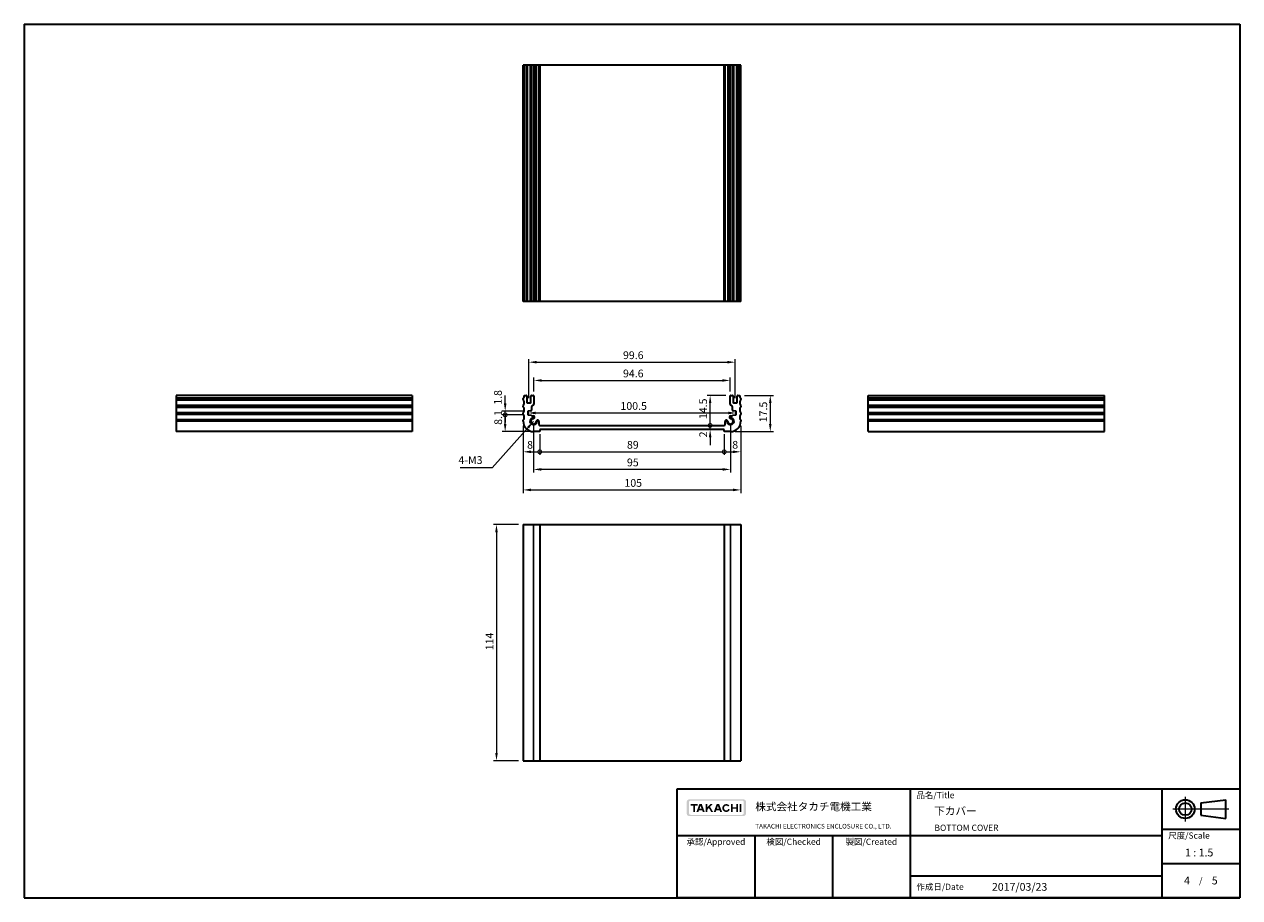
# Model space of a CAD drawing. Units: millimetres. Extents: x 22 to 3190, y 12 to 714.
# Drawn here: x 2202 to 2789, y 12 to 434 of the extents above; entities that cross this region are included whole.
import ezdxf
from ezdxf.enums import TextEntityAlignment as Align

# ---------------------------------------------------------------- set-up
doc = ezdxf.new("R2010")
doc.units = ezdxf.units.MM
doc.header["$LTSCALE"] = 1.5
doc.layers.get('Defpoints').update_dxf_attribs({"lineweight": 25})
for name, color, linetype, lineweight in [('Border (ISO)', 7, 'Continuous', 35), ('Dimension (ISO)', 7, 'Continuous', 18), ('Hatch (ISO)', 1, 'Continuous', 18), ('Symbol (ISO)', 7, 'Continuous', 18), ('Title (ISO)', 7, 'Continuous', 35), ('Visible (ISO)', 7, 'Continuous', 35), ('Visible Narrow (ISO)', 7, 'Continuous', 25)]:
    doc.layers.add(name, color=color, linetype=linetype, lineweight=lineweight)
doc.styles.add('Note Text (TK)', font='MS PGothic.ttf')
doc.styles.add('文字スタイル67', font='arial.ttf')
doc.dimstyles.new('Default - Method 1b (TK)', dxfattribs={"dimscale": 1.5, "dimtxt": 2.5, "dimasz": 2.5, "dimexe": 1, "dimexo": 1.499999999999999, "dimgap": 1, "dimtad": 1, "dimtoh": 1, "dimrnd": 1e-08, "dimdsep": 46, "dimtxsty": 'Note Text (TK)', "dimcen": 0.09, "dimdle": 5, "dimclrd": 100, "dimclre": 100, "dimclrt": 7, "dimadec": 1, "dimazin": 1, "dimtfac": 1, "dimtmove": 0, "dimatfit": 3, "dimfxl": 1, "dimtolj": 1, "dimlwd": -1, "dimlwe": -1, "dimarcsym": 0})
doc.dimstyles.new('Default - Method 1b (TK)$7', dxfattribs={"dimscale": 1.5, "dimtxt": 2.5, "dimasz": 2.5, "dimexe": 1, "dimexo": 1.499999999999999, "dimgap": 1, "dimtad": 1, "dimtoh": 1, "dimrnd": 1e-08, "dimdsep": 46, "dimtxsty": 'Note Text (TK)', "dimcen": 0.09, "dimdle": 5, "dimclrd": 100, "dimclre": 100, "dimclrt": 7, "dimadec": 1, "dimazin": 1, "dimtfac": 1, "dimtmove": 0, "dimatfit": 3, "dimfxl": 1, "dimtolj": 1, "dimlwd": -1, "dimlwe": -1, "dimarcsym": 0})

# ---------------------------------------------------------------- blocks, each defined once
blk = doc.blocks.new('図面枠 tk図枠')
at = {"layer": 'Border (ISO)'}
for p, q in [((14.49999999999999, 289), (405.4999999999999, 289)), ((14.49999999999999, 289), (14.50000000000001, 8.000000000000007)), ((405.4999999999999, 289), (405.4999999999999, 8.000000000000007)), ((14.50000000000001, 8.000000000000007), (405.4999999999999, 8.000000000000007))]:
    blk.add_line(p, q, dxfattribs=at)
blk = doc.blocks.new('表題欄 tk表題欄')
at = {"layer": 'Hatch (ISO)'}
h = blk.add_hatch(color=256, dxfattribs=at)
edge = h.paths.add_edge_path(flags=0)
edge.add_arc((95.57537688673352, 236.2990653650367), 0.5958259999999996, 269.9999999999897, 360)
edge.add_line((96.17120288673351, 236.2990653650368), (96.17120288673348, 239.7107813650365))
edge.add_arc((95.5753768867335, 239.7107813650366), 0.5958259999999996, 0, 90.0000000000068)
edge.add_line((95.57537688673342, 240.3066073650366), (79.13710888673356, 240.3066073650366))
edge.add_arc((79.13710888673353, 239.7107813650366), 0.5958259999999996, 89.99999999999744, 180)
edge.add_line((78.54128288673353, 239.7107813650365), (78.54128288673331, 236.2990653650368))
edge.add_arc((79.13710888673332, 236.2990653650365), 0.5958259999999996, 180, 270.0000000000231)
edge.add_line((79.13710888673356, 235.7032393650365), (95.57537688673342, 235.7032393650367))
edge = h.paths.add_edge_path()
edge.add_line((77.83935088673357, 239.9556413650366), (77.83935088673357, 236.0542053650368))
edge.add_arc((78.54128288673346, 236.0542053650367), 0.7019319999998935, 180, 270.0000000000087)
edge.add_line((78.54128288673357, 235.3522733650368), (96.17120288673352, 235.3522733650368))
edge.add_arc((96.17120288673351, 236.0542053650367), 0.7019319999998921, 270, 360)
edge.add_line((96.8731348867334, 236.0542053650368), (96.87313488673352, 239.9556413650366))
edge.add_arc((96.1712028867336, 239.9556413650367), 0.7019319999998921, 0, 90.00000000000873)
edge.add_line((96.17120288673348, 240.6575733650367), (78.54128288673357, 240.6575733650366))
edge.add_arc((78.54128288673357, 239.9556413650366), 0.7019319999999984, 90, 180)
for points in [[(79.07181288673355, 239.1476033650369), (79.07181288673355, 238.6578833650367), (79.92066088673353, 238.6578833650367), (79.92066088673353, 236.6581933650368), (80.50832488673353, 236.6581933650368), (80.50832488673353, 238.6578833650367), (81.35717288673355, 238.6578833650367), (81.35717288673355, 239.1476033650369)], [(85.68407849525303, 236.6581933650368), (84.9434673993943, 237.8918698287545), (84.41792288673358, 237.3246628822781), (84.41792288673358, 236.6581933650368), (83.89555488673355, 236.6581933650368), (83.89555488673355, 239.1476033650369), (84.41792288673358, 239.1476033650369), (84.41792288673358, 238.0993979968839), (85.38913556809511, 239.1476033650369), (86.10696490847272, 239.1476033650369), (85.31925422435492, 238.2974470774499), (86.30334488673353, 236.6581933650368)], [(92.09142939614459, 239.1476033650369), (92.09142939614459, 236.6581933650368), (92.60971639614465, 236.6581933650368), (92.60971639614465, 237.6580383650368), (93.76872039614462, 237.6580383650368), (93.76872039614462, 236.6581933650368), (94.28700739614459, 236.6581933650368), (94.28700739614459, 239.1476033650369), (93.76872039614462, 239.1476033650369), (93.76872039614462, 238.1477583650367), (92.60971639614465, 238.1477583650367), (92.60971639614465, 239.1476033650369)], [(94.84202339614467, 239.1476033650369), (94.84202339614467, 236.6581933650368), (95.36439139614473, 236.6581933650368), (95.36439139614473, 239.1476033650369)]]:
    blk.add_hatch(color=256, dxfattribs=at).paths.add_polyline_path(points)
h = blk.add_hatch(color=256, dxfattribs=at)
h.paths.add_polyline_path([(82.59020695886475, 237.7110913650368), (81.95242681460243, 237.7110913650368), (82.27131688673356, 238.5794973650367)], flags=0)
h.paths.add_polyline_path([(82.77903014574996, 237.1968853650368), (81.76360362771717, 237.1968853650368), (81.56578886050404, 236.6581933650368), (80.94907288673355, 236.6581933650368), (81.86321688673357, 239.1476033650369), (82.67941688673353, 239.1476033650369), (83.59356088673351, 236.6581933650368), (82.97684491296302, 236.6581933650368)])
h = blk.add_hatch(color=256, dxfattribs=at)
h.paths.add_polyline_path([(87.52707281460246, 237.7110913650368), (88.16485295886469, 237.7110913650368), (87.84596288673359, 238.5794973650367)], flags=0)
h.paths.add_polyline_path([(87.14043486050403, 236.6581933650368), (87.3382496277172, 237.1968853650368), (88.35367614574989, 237.1968853650368), (88.551490912963, 236.6581933650368), (89.16820688673343, 236.6581933650368), (88.25406288673352, 239.1476033650369), (87.43786288673356, 239.1476033650369), (86.52371888673358, 236.6581933650368)])
h = blk.add_hatch(color=256, dxfattribs=at)
edge = h.paths.add_edge_path()
edge.add_arc((90.52309888673334, 237.9028983650369), 1.273272000000011, 38.55054079078439, 336.5820184016556)
edge.add_line((91.69149139614446, 237.3968543650369), (91.17255542714857, 237.6216113977801))
edge.add_ellipse((90.52309888673352, 237.9028983650369), major_axis=(0, -0.7998759999999119), ratio=0.8673469387756529, start_angle=128.5505407907963, end_angle=426.582018401653, ccw=False)
edge.add_line((91.09381514418376, 238.3576891122095), (91.51887237036831, 238.6964075050431))
at = {"layer": 'Title (ISO)'}
for p, q in [((74.70882392282105, 244.052739026017), (255.7088239228211, 244.052739026017)), ((74.70882392282105, 209.052739026017), (74.70882392282105, 244.052739026017)), ((149.7088239228211, 244.052739026017), (149.7088239228211, 209.052739026017)), ((230.7088239228211, 244.052739026017), (230.7088239228211, 209.052739026017)), ((255.7088239228211, 244.052739026017), (255.7088239228211, 209.052739026017)), ((243.2088239228211, 239.552739026017), (251.2088239228211, 240.5527390260171)), ((243.2088239228211, 239.552739026017), (243.2088239228211, 235.552739026017)), ((251.2088239228211, 234.552739026017), (251.2088239228211, 240.5527390260171)), ((243.2088239228211, 235.552739026017), (251.2088239228211, 234.552739026017)), ((230.7088239228211, 231.052739026017), (255.7088239228211, 231.052739026017)), ((74.70882392282105, 229.052739026017), (230.7088239228211, 229.052739026017)), ((99.70882392282108, 229.052739026017), (99.70882392282108, 209.052739026017)), ((124.708823922821, 229.052739026017), (124.708823922821, 209.052739026017)), ((230.7088239228211, 220.052739026017), (255.7088239228211, 220.052739026017)), ((149.7088239228211, 216.052739026017), (230.7088239228211, 216.052739026017)), ((255.7088239228211, 209.052739026017), (74.70882392282105, 209.052739026017))]:
    blk.add_line(p, q, dxfattribs=at)
at = {"layer": 'Title (ISO)', "color": 4, "linetype": 'Continuous', "lineweight": 18}
for p, q in [((238.2088239228211, 241.552739026017), (238.2088239228211, 233.552739026017)), ((252.2088239228211, 237.552739026017), (234.2088239228211, 237.552739026017))]:
    blk.add_line(p, q, dxfattribs=at)
at = {"layer": 'Title (ISO)'}
for radius in [3, 2]:
    blk.add_circle((238.2088239228211, 237.552739026017), radius, dxfattribs=at)
at = {"layer": 'Title (ISO)', "color": 1, "char_height": 2.000000029802322, "line_spacing_factor": 1.5, "style": 'Note Text (TK)'}
for s, insert, attachment_point in [('\\fＭＳ Ｐゴシック|b0|i0;\\H2.0000;品名/Title', (151.708823922821, 242.052739026017), 4), ('\\fＭＳ Ｐゴシック|b0|i0;\\H2.0000;承認/Approved', (87.20882392282108, 227.052739026017), 5), ('\\fＭＳ Ｐゴシック|b0|i0;\\H2.0000;検図/Checked', (112.208823922821, 227.052739026017), 5), ('\\fＭＳ Ｐゴシック|b0|i0;\\H2.0000;製図/Created', (137.2088239228211, 227.052739026017), 5), ('\\fＭＳ Ｐゴシック|b0|i0;\\H2.0000;尺度/Scale', (232.7088239228211, 229.052739026017), 4), ('\\fＭＳ Ｐゴシック|b0|i0;\\H2.0000;作成日/Date', (151.708823922821, 212.552739026017), 4)]:
    blk.add_mtext(s, dxfattribs=dict(at, insert=insert, attachment_point=attachment_point))
at = {"layer": 'Title (ISO)', "color": 7, "line_spacing_factor": 1.5, "style": 'Note Text (TK)'}
for s, insert, char_height, attachment_point in [('株式会社タカチ電機工業', (99.87313488673345, 238.052739026017), 2.5, 4), ('\\fArial|b0|i0;\\H1.4986;TAKACHI ELECTRONICS ENCLOSURE CO., LTD.', (99.87313488673342, 232.052739026017), 1.49859994649887, 4), ('\\fＭＳ Ｐゴシック|b0|i0;\\H2.0000;/', (243.2088239228211, 214.552739026017), 2.000000029802322, 5)]:
    blk.add_mtext(s, dxfattribs=dict(at, insert=insert, char_height=char_height, attachment_point=attachment_point))
at = {"layer": 'Title (ISO)', "color": 7}
for tag, p, height, style in [('<品名>_001', (157.524164831912, 235.6677958441988), 2.5, 'Note Text (TK)'), ('<Title>_001', (157.4796288307291, 230.5527390111159), 2.000000029802322, '文字スタイル67'), ('<尺度>_001', (238.5355284682756, 222.3098412987444), 2.5, 'Note Text (TK)'), ('<ページ_No.>_001', (237.9488807410029, 213.302739026017), 2.5, 'Note Text (TK)'), ('<総ページ数>_001', (246.7997330137301, 213.302739026017), 2.5, 'Note Text (TK)'), ('作成日_001', (175.5895057410029, 211.2814322078352), 2.5, 'Note Text (TK)')]:
    blk.add_attdef(tag, p, '', height=height, dxfattribs=dict(at, style=style))
at = {"layer": 'Title (ISO)', "color": 7, "style": 'Note Text (TK)'}
blk.add_attdef('<承認>', text='', height=2.5, dxfattribs=at).set_placement((87.20882392282108, 217.052739026017), align=Align.MIDDLE_CENTER)
blk = doc.blocks.new('*D65')
at = {"layer": 'Defpoints', "color": 0}
for p in [(2443.000000000058, 192.0998120631301), (2430.108240007618, 78.09981206313007), (2443.000000000058, 78.09981206313007)]:
    blk.add_point(p, dxfattribs=at)
at = {"layer": 'Dimension (ISO)', "color": 100}
for p, q in [((2440.750000000058, 192.0998120631301), (2428.608240007619, 192.0998120631301)), ((2430.108240007618, 188.34981206313), (2430.108240007618, 81.84981206313009)), ((2440.750000000058, 78.09981206313007), (2428.608240007619, 78.09981206313007))]:
    blk.add_line(p, q, dxfattribs=at)
for points in [[(2429.483240007618, 188.34981206313), (2430.733240007619, 188.34981206313), (2430.108240007618, 192.0998120631301)], [(2429.483240007618, 81.84981206313009), (2430.733240007619, 81.84981206313009), (2430.108240007618, 78.09981206313007)]]:
    blk.add_solid(points, dxfattribs=at)
at = {"layer": 'Dimension (ISO)', "color": 7, "insert": (2426.733240007619, 131.3817722904027), "char_height": 3.75, "attachment_point": 4, "rotation": 90, "style": 'Note Text (TK)'}
blk.add_mtext('\\A1;114', dxfattribs=at)
blk = doc.blocks.new('*D66')
at = {"layer": 'Defpoints', "color": 0}
for p in [(2547.499999999963, 254.4166259565689), (2542.999999999797, 236.9166259565235), (2562.226330864248, 236.9166259565235)]:
    blk.add_point(p, dxfattribs=at)
at = {"layer": 'Dimension (ISO)', "color": 100}
for p, q in [((2549.749999999963, 254.4166259565689), (2563.726330864248, 254.4166259565689)), ((2562.226330864248, 250.666625956569), (2562.226330864248, 240.6666259565235)), ((2545.249999999797, 236.9166259565235), (2563.726330864248, 236.9166259565235))]:
    blk.add_line(p, q, dxfattribs=at)
for points in [[(2561.601330864248, 250.666625956569), (2562.851330864248, 250.666625956569), (2562.226330864248, 254.4166259565689)], [(2561.601330864248, 240.6666259565235), (2562.851330864248, 240.6666259565235), (2562.226330864248, 236.9166259565235)]]:
    blk.add_solid(points, dxfattribs=at)
at = {"layer": 'Dimension (ISO)', "color": 7, "insert": (2558.851330864248, 241.4478759564371), "char_height": 3.75, "attachment_point": 4, "rotation": 90, "style": 'Note Text (TK)'}
blk.add_mtext('\\A1;17.5', dxfattribs=at)
blk = doc.blocks.new('_DotSmall')
at = {"color": 0, "linetype": 'ByBlock', "const_width": 0.5}
blk.add_lwpolyline([(-0.0625, 0, 1), (0.0625, 0, 1)], format="xyb", close=True, dxfattribs=at)
blk = doc.blocks.new('*D67')
at = {"layer": 'Defpoints', "color": 0}
for p in [(2434.301119652464, 245.0166259565352), (2445.250000000061, 245.0166259565352), (2448.000000000135, 236.9166259565191)]:
    blk.add_point(p, dxfattribs=at)
at = {"layer": 'Dimension (ISO)', "color": 100}
for p, q in [((2443.000000000061, 245.0166259565352), (2432.801119652464, 245.0166259565352)), ((2434.301119652464, 240.6666259565191), (2434.301119652464, 245.0166259565352)), ((2445.750000000136, 236.9166259565191), (2432.801119652464, 236.9166259565191))]:
    blk.add_line(p, q, dxfattribs=at)
blk.add_solid([(2433.676119652464, 240.6666259565191), (2434.926119652464, 240.6666259565191), (2434.301119652464, 236.9166259565191)], dxfattribs=at)
at = {"layer": 'Dimension (ISO)', "color": 100, "xscale": 3.75, "yscale": 3.75, "zscale": 3.75, "rotation": 90}
blk.add_blockref('_DotSmall', (2434.301119652464, 245.0166259565352), dxfattribs=at)
at = {"layer": 'Dimension (ISO)', "color": 7, "insert": (2430.926119652464, 240.1995805019817), "char_height": 3.75, "attachment_point": 4, "rotation": 90, "style": 'Note Text (TK)'}
blk.add_mtext('\\A1;8.1', dxfattribs=at)
blk = doc.blocks.new('*D68')
at = {"layer": 'Defpoints', "color": 0}
for p in [(2434.301119652464, 246.8166259565354), (2445.250000000047, 246.8166259565354), (2445.250000000061, 245.0166259565352)]:
    blk.add_point(p, dxfattribs=at)
at = {"layer": 'Dimension (ISO)', "color": 100}
for p, q in [((2434.301119652464, 250.5666259565353), (2434.301119652464, 254.3166259565353)), ((2443.000000000047, 246.8166259565354), (2432.801119652464, 246.8166259565354)), ((2434.301119652464, 245.0166259565352), (2434.301119652464, 246.8166259565354)), ((2443.000000000061, 245.0166259565352), (2432.801119652464, 245.0166259565352)), ((2434.301119652464, 245.0166259565352), (2434.301119652464, 241.2666259565352))]:
    blk.add_line(p, q, dxfattribs=at)
blk.add_solid([(2433.676119652464, 250.5666259565353), (2434.926119652464, 250.5666259565353), (2434.301119652464, 246.8166259565354)], dxfattribs=at)
at = {"layer": 'Dimension (ISO)', "color": 100, "xscale": 3.75, "yscale": 3.75, "zscale": 3.75, "rotation": 90}
blk.add_blockref('_DotSmall', (2434.301119652464, 245.0166259565352), dxfattribs=at)
at = {"layer": 'Dimension (ISO)', "color": 7, "insert": (2430.785732088316, 249.8939581362896), "char_height": 3.75, "attachment_point": 4, "rotation": 90, "style": 'Note Text (TK)'}
blk.add_mtext('\\A1;1.8', dxfattribs=at)
blk = doc.blocks.new('*D69')
at = {"layer": 'Defpoints', "color": 0}
for p in [(2443.000000000091, 241.9166259565168), (2451.000000000126, 237.9166259565462), (2451.000000000126, 227.1779803889573)]:
    blk.add_point(p, dxfattribs=at)
at = {"layer": 'Dimension (ISO)', "color": 100}
for p, q in [((2443.000000000091, 239.6666259565168), (2443.000000000091, 225.6779803889573)), ((2451.000000000126, 235.6666259565462), (2451.000000000126, 225.6779803889573)), ((2446.750000000091, 227.1779803889573), (2451.000000000126, 227.1779803889573))]:
    blk.add_line(p, q, dxfattribs=at)
blk.add_solid([(2446.750000000091, 227.8029803889573), (2446.750000000091, 226.5529803889573), (2443.000000000091, 227.1779803889573)], dxfattribs=at)
at = {"layer": 'Dimension (ISO)', "color": 100, "xscale": 3.75, "yscale": 3.75, "zscale": 3.75}
blk.add_blockref('_DotSmall', (2451.000000000126, 227.1779803889573), dxfattribs=at)
at = {"layer": 'Dimension (ISO)', "color": 7, "insert": (2444.88105483802, 230.5461087655705), "char_height": 3.75, "attachment_point": 4, "style": 'Note Text (TK)'}
blk.add_mtext('\\A1;8', dxfattribs=at)
blk = doc.blocks.new('*D70')
at = {"layer": 'Defpoints', "color": 0}
for p in [(2547.999999999842, 241.9166259565167), (2539.999999999808, 237.9166259565462), (2547.999999999842, 227.1779803889573)]:
    blk.add_point(p, dxfattribs=at)
at = {"layer": 'Dimension (ISO)', "color": 100}
for p, q in [((2539.999999999808, 235.6666259565462), (2539.999999999808, 225.6779803889573)), ((2547.999999999842, 239.6666259565167), (2547.999999999842, 225.6779803889573)), ((2539.999999999808, 227.1779803889573), (2544.249999999842, 227.1779803889573))]:
    blk.add_line(p, q, dxfattribs=at)
blk.add_solid([(2544.249999999842, 227.8029803889573), (2544.249999999842, 226.5529803889573), (2547.999999999842, 227.1779803889573)], dxfattribs=at)
at = {"layer": 'Dimension (ISO)', "color": 100, "xscale": 3.75, "yscale": 3.75, "zscale": 3.75, "rotation": 180}
blk.add_blockref('_DotSmall', (2539.999999999808, 227.1779803889573), dxfattribs=at)
at = {"layer": 'Dimension (ISO)', "color": 7, "insert": (2543.861167003737, 230.5749726140172), "char_height": 3.75, "attachment_point": 4, "style": 'Note Text (TK)'}
blk.add_mtext('\\A1;8', dxfattribs=at)
blk = doc.blocks.new('*D71')
at = {"layer": 'Defpoints', "color": 0}
for p in [(2451.000000000126, 237.9166259565462), (2539.999999999808, 237.9166259565462), (2539.999999999808, 227.1779803889573)]:
    blk.add_point(p, dxfattribs=at)
at = {"layer": 'Dimension (ISO)', "color": 100}
for p, q in [((2451.000000000126, 235.6666259565462), (2451.000000000126, 225.6779803889573)), ((2539.999999999808, 235.6666259565462), (2539.999999999808, 225.6779803889573)), ((2451.000000000126, 227.1779803889573), (2539.999999999808, 227.1779803889573))]:
    blk.add_line(p, q, dxfattribs=at)
at = {"layer": 'Dimension (ISO)', "color": 100, "xscale": 3.75, "yscale": 3.75, "zscale": 3.75, "rotation": 180}
blk.add_blockref('_DotSmall', (2451.000000000126, 227.1779803889573), dxfattribs=at)
at = {"layer": 'Dimension (ISO)', "color": 100, "xscale": 3.75, "yscale": 3.75, "zscale": 3.75}
blk.add_blockref('_DotSmall', (2539.999999999808, 227.1779803889573), dxfattribs=at)
at = {"layer": 'Dimension (ISO)', "color": 7, "insert": (2493.064715909058, 230.5529803889573), "char_height": 3.75, "attachment_point": 4, "style": 'Note Text (TK)'}
blk.add_mtext('\\A1;89', dxfattribs=at)
blk = doc.blocks.new('*D72')
at = {"layer": 'Defpoints', "color": 0}
for p in [(2533.206417977655, 254.4166259566048), (2543.099999999975, 254.4166259566048), (2539.890574135304, 239.9166259565845)]:
    blk.add_point(p, dxfattribs=at)
at = {"layer": 'Dimension (ISO)', "color": 100}
for p, q in [((2540.849999999975, 254.4166259566048), (2531.706417977656, 254.4166259566048)), ((2533.206417977655, 239.9166259565845), (2533.206417977655, 250.6666259566048))]:
    blk.add_line(p, q, dxfattribs=at)
blk.add_solid([(2532.581417977656, 250.6666259566048), (2533.831417977655, 250.6666259566048), (2533.206417977655, 254.4166259566048)], dxfattribs=at)
at = {"layer": 'Dimension (ISO)', "color": 100, "xscale": 3.75, "yscale": 3.75, "zscale": 3.75, "rotation": 270}
blk.add_blockref('_DotSmall', (2533.206417977655, 239.9166259565845), dxfattribs=at)
at = {"layer": 'Dimension (ISO)', "color": 7, "insert": (2529.831417977656, 242.9628759565947), "char_height": 3.75, "attachment_point": 4, "rotation": 90, "style": 'Note Text (TK)'}
blk.add_mtext('\\A1;14.5', dxfattribs=at)
blk = doc.blocks.new('*D73')
at = {"layer": 'Defpoints', "color": 0}
for p in [(2533.206417977655, 239.9166259565845), (2539.890574135304, 239.9166259565845), (2539.999999999808, 237.9166259565462)]:
    blk.add_point(p, dxfattribs=at)
at = {"layer": 'Dimension (ISO)', "color": 100}
for p, q in [((2533.206417977655, 239.9166259565845), (2533.206417977655, 243.6666259565845)), ((2533.206417977655, 237.9166259565462), (2533.206417977655, 239.9166259565845)), ((2533.206417977655, 234.1666259565462), (2533.206417977655, 230.4166259565462))]:
    blk.add_line(p, q, dxfattribs=at)
blk.add_solid([(2532.581417977656, 234.1666259565462), (2533.831417977655, 234.1666259565462), (2533.206417977655, 237.9166259565462)], dxfattribs=at)
at = {"layer": 'Dimension (ISO)', "color": 100, "xscale": 3.75, "yscale": 3.75, "zscale": 3.75, "rotation": 270}
blk.add_blockref('_DotSmall', (2533.206417977655, 239.9166259565845), dxfattribs=at)
at = {"layer": 'Dimension (ISO)', "color": 7, "insert": (2529.859310966781, 234.1611087358514), "char_height": 3.75, "attachment_point": 4, "rotation": 90, "style": 'Note Text (TK)'}
blk.add_mtext('\\A1;2', dxfattribs=at)
blk = doc.blocks.new('*D74')
at = {"layer": 'Defpoints', "color": 0}
for p in [(2448.00000000009, 241.916625956519), (2542.999999999844, 241.9166259565191), (2448.00000000009, 218.6937962729368)]:
    blk.add_point(p, dxfattribs=at)
at = {"layer": 'Dimension (ISO)', "color": 100}
for p, q in [((2448.00000000009, 239.666625956519), (2448.00000000009, 217.1937962729368)), ((2542.999999999844, 239.666625956519), (2542.999999999844, 217.1937962729368)), ((2539.249999999844, 218.6937962729368), (2451.75000000009, 218.6937962729368))]:
    blk.add_line(p, q, dxfattribs=at)
for points in [[(2451.75000000009, 219.3187962729368), (2451.75000000009, 218.0687962729368), (2448.00000000009, 218.6937962729368)], [(2539.249999999844, 219.3187962729368), (2539.249999999844, 218.0687962729368), (2542.999999999844, 218.6937962729368)]]:
    blk.add_solid(points, dxfattribs=at)
at = {"layer": 'Dimension (ISO)', "color": 7, "insert": (2493.060369318149, 222.0687962729368), "char_height": 3.75, "attachment_point": 4, "style": 'Note Text (TK)'}
blk.add_mtext('\\A1;95', dxfattribs=at)
blk = doc.blocks.new('*D75')
at = {"layer": 'Defpoints', "color": 0}
for p in [(2443.000000000072, 241.9166259565168), (2547.999999999842, 241.9166259565167), (2547.999999999842, 208.7893358155455)]:
    blk.add_point(p, dxfattribs=at)
at = {"layer": 'Dimension (ISO)', "color": 100}
for p, q in [((2443.000000000072, 239.6666259565168), (2443.000000000072, 207.2893358155456)), ((2547.999999999842, 239.6666259565167), (2547.999999999842, 207.2893358155456)), ((2446.750000000072, 208.7893358155455), (2544.249999999842, 208.7893358155455))]:
    blk.add_line(p, q, dxfattribs=at)
for points in [[(2446.750000000072, 209.4143358155455), (2446.750000000072, 208.1643358155456), (2443.000000000072, 208.7893358155455)], [(2544.249999999842, 209.4143358155455), (2544.249999999842, 208.1643358155456), (2547.999999999842, 208.7893358155455)]]:
    blk.add_solid(points, dxfattribs=at)
at = {"layer": 'Dimension (ISO)', "color": 7, "insert": (2491.835227272685, 212.1643358155455), "char_height": 3.75, "attachment_point": 4, "style": 'Note Text (TK)'}
blk.add_mtext('\\A1;105', dxfattribs=at)
blk = doc.blocks.new('*D76')
at = {"layer": 'Defpoints', "color": 0}
for p in [(2445.250000000054, 245.9166259565352), (2545.74999999988, 245.9330411132805), (2545.74999999988, 245.9166259565352)]:
    blk.add_point(p, dxfattribs=at)
at = {"layer": 'Dimension (ISO)', "color": 100}
blk.add_line((2449.000000000054, 245.9330411132805), (2541.99999999988, 245.9330411132805), dxfattribs=at)
for points in [[(2449.000000000054, 246.5580411132805), (2449.000000000054, 245.3080411132805), (2445.250000000054, 245.9330411132805)], [(2541.99999999988, 246.5580411132805), (2541.99999999988, 245.3080411132805), (2545.74999999988, 245.9330411132805)]]:
    blk.add_solid(points, dxfattribs=at)
at = {"layer": 'Dimension (ISO)', "color": 7, "insert": (2489.91761363633, 249.3080411132805), "char_height": 3.75, "attachment_point": 4, "style": 'Note Text (TK)'}
blk.add_mtext('\\A1;100.5', dxfattribs=at)
blk = doc.blocks.new('*D77')
at = {"layer": 'Defpoints', "color": 0}
for p in [(2542.799999999972, 261.6166259566187), (2448.199999999961, 254.116625956605), (2542.799999999972, 254.116625956605)]:
    blk.add_point(p, dxfattribs=at)
at = {"layer": 'Dimension (ISO)', "color": 100}
for p, q in [((2448.199999999961, 256.366625956605), (2448.199999999961, 263.1166259566187)), ((2451.949999999961, 261.6166259566187), (2539.049999999972, 261.6166259566187)), ((2542.799999999972, 256.366625956605), (2542.799999999972, 263.1166259566187))]:
    blk.add_line(p, q, dxfattribs=at)
for points in [[(2451.949999999961, 262.2416259566187), (2451.949999999961, 260.9916259566187), (2448.199999999961, 261.6166259566187)], [(2539.049999999972, 262.2416259566187), (2539.049999999972, 260.9916259566187), (2542.799999999972, 261.6166259566187)]]:
    blk.add_solid(points, dxfattribs=at)
at = {"layer": 'Dimension (ISO)', "color": 7, "insert": (2491.153409090809, 264.9916259566187), "char_height": 3.75, "attachment_point": 4, "style": 'Note Text (TK)'}
blk.add_mtext('\\A1;94.6', dxfattribs=at)
blk = doc.blocks.new('*D78')
at = {"layer": 'Defpoints', "color": 0}
for p in [(2545.299999999946, 270.4351721348723), (2445.699999999988, 250.8666259564918), (2545.299999999946, 250.8666259564916)]:
    blk.add_point(p, dxfattribs=at)
at = {"layer": 'Dimension (ISO)', "color": 100}
for p, q in [((2445.699999999988, 253.1166259564918), (2445.699999999988, 271.9351721348723)), ((2449.449999999988, 270.4351721348723), (2541.549999999946, 270.4351721348723)), ((2545.299999999946, 253.1166259564916), (2545.299999999946, 271.9351721348723))]:
    blk.add_line(p, q, dxfattribs=at)
for points in [[(2449.449999999988, 271.0601721348723), (2449.449999999988, 269.8101721348724), (2445.699999999988, 270.4351721348723)], [(2541.549999999946, 271.0601721348723), (2541.549999999946, 269.8101721348724), (2545.299999999946, 270.4351721348723)]]:
    blk.add_solid(points, dxfattribs=at)
at = {"layer": 'Dimension (ISO)', "color": 7, "insert": (2491.153409090876, 273.8101721348723), "char_height": 3.75, "attachment_point": 4, "style": 'Note Text (TK)'}
blk.add_mtext('\\A1;99.6', dxfattribs=at)

msp = doc.modelspace()

# ---------------------------------------------------------------- linework, layer by layer
at = {"layer": 'Visible (ISO)'}
for p, q in [((2443.000000000089, 299.7059476016342), (2443.000000000089, 413.7059476016341)), ((2547.999999999911, 413.7059476016341), (2443.000000000088, 413.7059476017533)), ((2443.500000000003, 299.7059476016346), (2443.500000000003, 413.7059476016346)), ((2444.699999999994, 299.7059476016346), (2444.699999999994, 413.7059476016345)), ((2446.699999999994, 299.7059476016346), (2446.699999999994, 413.7059476016345)), ((2448.199999999995, 299.7059476016346), (2448.199999999995, 413.7059476016345)), ((2448.502097060974, 299.7059476016314), (2448.502097060974, 413.7059476016315)), ((2450.609425865171, 299.7059476016308), (2450.609425865171, 413.7059476016308)), ((2540.390574134828, 299.7059476016308), (2540.390574134828, 413.7059476016308)), ((2542.497902939025, 299.7059476016314), (2542.497902939025, 413.7059476016315)), ((2542.800000000006, 299.7059476016346), (2542.800000000006, 413.7059476016345)), ((2544.300000000006, 299.7059476016346), (2544.300000000006, 413.7059476016345)), ((2546.300000000006, 299.7059476016346), (2546.300000000006, 413.7059476016345)), ((2547.499999999997, 299.7059476016346), (2547.499999999997, 413.7059476016346)), ((2547.999999999911, 299.7059476016342), (2547.999999999911, 413.7059476016341)), ((2547.999999999911, 299.7059476016342), (2443.000000000088, 299.7059476017535)), ((2389.48481768331, 254.4166259565689), (2275.48481768331, 254.4166259565689)), ((2275.484817683306, 254.4166259565689), (2275.484817683311, 236.9166259564771)), ((2389.484817683307, 254.4166259565689), (2389.484817683311, 236.9166259564771)), ((2443.000000000044, 252.416625956555), (2443.000000000056, 252.9166259566664)), ((2443.49999999997, 254.4166259565689), (2444.399999999958, 254.4166259565745)), ((2444.699999999961, 254.1166259565772), (2444.699999999987, 251.166625956483)), ((2446.699999999988, 251.1666259565008), (2446.699999999961, 254.1166259565928)), ((2446.999999999958, 254.4166259565969), (2447.899999999958, 254.416625956605)), ((2448.199999999961, 254.116625956605), (2448.199999999997, 250.1166259574706)), ((2542.799999999937, 250.1166259574706), (2542.799999999972, 254.116625956605)), ((2543.099999999975, 254.4166259566048), (2543.999999999976, 254.4166259565967)), ((2544.299999999972, 254.1166259565928), (2544.299999999946, 251.1666259565008)), ((2546.299999999947, 251.1666259564829), (2546.299999999973, 254.1166259565772)), ((2546.599999999975, 254.4166259565745), (2547.499999999963, 254.4166259565689)), ((2547.999999999877, 252.9166259566664), (2547.99999999989, 252.416625956555)), ((2609.543893637366, 236.9166259565191), (2609.543893637371, 254.4166259565689)), ((2609.543893637368, 254.4166259565689), (2723.543893637368, 254.4166259565689)), ((2723.543893637366, 236.9166259565191), (2723.543893637371, 254.4166259565689)), ((2443.000000000048, 248.9166259565549), (2443.000000000047, 249.4166259565552)), ((2444.999999999991, 250.8666259564854), (2446.399999999985, 250.866625956498)), ((2446.720926942166, 246.9194831882007), (2445.250000000047, 246.8166259565354)), ((2445.250000000047, 246.8166259565354), (2445.250000000061, 245.0166259565351)), ((2447.000000000035, 248.9166259574365), (2447.000000000042, 247.2187524032812)), ((2543.999999999892, 247.2187524032812), (2543.999999999899, 248.9166259574365)), ((2545.749999999888, 246.8166259565354), (2544.279073057768, 246.9194831882007)), ((2544.599999999949, 250.866625956498), (2545.999999999943, 250.8666259564853)), ((2545.749999999873, 245.0166259565351), (2545.749999999888, 246.8166259565354)), ((2547.999999999888, 249.4166259565552), (2547.999999999886, 248.9166259565549)), ((2443.00000000005, 245.416625956555), (2443.00000000005, 245.9166259565549)), ((2443.000000000091, 241.9166259565167), (2443.000000000052, 242.4166259565549)), ((2445.250000000061, 245.0166259565351), (2447.00000000004, 244.8942540356369)), ((2447.00000000004, 244.8942540356369), (2447.000000000065, 244.5260518215521)), ((2447.000000000065, 244.5260518215521), (2447.852097060942, 244.5260518215598)), ((2450.609425865139, 241.7687230174707), (2450.60942586515, 240.4166259565806)), ((2540.390574134784, 240.4166259565806), (2540.390574134795, 241.7687230174707)), ((2543.147902938992, 244.5260518215597), (2543.999999999869, 244.5260518215521)), ((2543.999999999895, 244.8942540356368), (2545.749999999873, 245.0166259565351)), ((2543.999999999869, 244.5260518215521), (2543.999999999895, 244.8942540356368)), ((2547.999999999884, 245.9166259565549), (2547.999999999883, 245.4166259565549)), ((2547.999999999882, 242.4166259565549), (2547.999999999842, 241.9166259565167)), ((2389.484817683311, 236.9166259565191), (2275.484817683311, 236.9166259565191)), ((2451.000000000131, 236.9166259565278), (2448.000000000135, 236.9166259565191)), ((2451.000000000126, 237.9166259565462), (2451.000000000131, 236.9166259565278)), ((2539.999999999808, 237.9166259565462), (2451.000000000126, 237.9166259565462)), ((2451.109425884072, 239.9166259558247), (2539.890574135304, 239.9166259565845)), ((2539.999999999803, 236.9166259565278), (2539.999999999808, 237.9166259565462)), ((2542.999999999797, 236.9166259565192), (2539.999999999803, 236.9166259565278)), ((2609.543893637366, 236.9166259565192), (2723.543893637366, 236.9166259565192)), ((2443.000000000058, 192.099812063099), (2547.999999999809, 192.0998120631301)), ((2443.000000000058, 192.0998120631301), (2443.000000000058, 78.09981206313007)), ((2451.000000000098, 192.0998120631286), (2451.000000000098, 78.09981206312861)), ((2539.999999999769, 192.0998120631286), (2539.999999999769, 78.09981206312861)), ((2547.999999999809, 192.0998120631301), (2547.999999999809, 78.09981206313007)), ((2443.000000000058, 78.09981206309907), (2547.999999999809, 78.09981206313007))]:
    msp.add_line(p, q, dxfattribs=at)
for centre, radius, start, end in [((2443.500000000056, 252.9166259566681), 0.4999999999994353, 143.1301023575399, 180), ((2443.500000000045, 252.4166259565567), 0.5000000000005307, 180, 216.8698976460653), ((2441.499999999971, 254.4166259565534), 1.999999999998848, 323.1301023573852, 0), ((2444.399999999961, 254.1166259565746), 0.2999999999999514, 0, 90.0000000005081), ((2446.999999999962, 254.1166259565962), 0.3000000000007482, 90.00000000065138, 180), ((2447.89999999996, 254.1166259566036), 0.3000000000013747, 0, 90.00000000031267), ((2543.099999999974, 254.1166259566034), 0.3000000000013081, 89.99999999968735, 180), ((2543.999999999972, 254.1166259565961), 0.3000000000006908, 0, 89.99999999932255), ((2546.599999999973, 254.1166259565745), 0.2999999999999581, 89.99999999950494, 180), ((2549.499999999962, 254.4166259565534), 1.999999999998802, 180, 216.8698976426157), ((2547.499999999879, 252.9166259566681), 0.4999999999994044, 0, 36.86989764246012), ((2547.499999999889, 252.4166259565567), 0.5000000000006466, 323.1301023539364, 0), ((2443.500000000048, 249.4166259565544), 0.5000000000017013, 143.1301023540674, 180), ((2443.500000000048, 248.9166259565554), 0.5000000000000517, 180, 216.8698976458939), ((2441.500000000047, 250.9166259565539), 1.999999999999624, 323.1301023542184, 36.8698976458897), ((2441.500000000049, 247.4166259565541), 1.999999999999601, 323.1301023542374, 36.86989764588913), ((2444.999999999988, 251.1666259564861), 0.3000000000006358, 180, 270.0000000005992), ((2446.399999999985, 251.1666259565008), 0.300000000002798, 270.000000000013, 0), ((2446.700000000042, 247.2187524032783), 0.2999999999997276, 274.0000000000226, 0), ((2447.500000000046, 248.9166259574521), 0.5000000000113114, 90.00000000312663, 180), ((2447.499999999997, 250.1166259574638), 0.7000000000003871, 270.0000000018369, 0), ((2543.499999999938, 250.1166259574639), 0.7000000000004948, 180, 269.9999999981631), ((2543.499999999887, 248.916625957452), 0.5000000000113758, 0, 89.99999999687338), ((2544.299999999891, 247.2187524032783), 0.2999999999997355, 180, 265.9999999999773), ((2544.599999999949, 251.1666259565008), 0.300000000002818, 180, 269.999999999987), ((2545.999999999946, 251.166625956486), 0.3000000000007008, 269.9999999993746, 0), ((2549.499999999887, 250.9166259565539), 1.999999999999708, 143.1301023541102, 216.869897645783), ((2549.499999999885, 247.4166259565541), 1.9999999999996, 143.1301023541101, 216.8698976457816), ((2547.499999999886, 249.4166259565544), 0.5000000000016769, 0, 36.86989764591136), ((2547.499999999887, 248.9166259565554), 0.4999999999999716, 323.1301023541076, 0), ((2443.500000000053, 245.9166259565555), 0.5000000000023852, 143.1301023542362, 180), ((2443.50000000005, 245.416625956555), 0.5000000000000339, 180, 216.869897645828), ((2443.500000000055, 242.4166259565545), 0.5000000000026145, 143.1301023541529, 180), ((2448.000000000068, 241.916625956498), 5.000000000020863, 180, 270.0000000007686), ((2441.500000000051, 243.9166259565539), 1.999999999999844, 323.1301023542197, 36.86989764589101), ((2448.00000000009, 241.916625956519), 1.425, 81.90432930181736, 8.095670701129729), ((2448.00000000009, 241.916625956519), 1.314999999999963, 94.31665967252091, 355.6833403304251), ((2447.852097060941, 243.8760518215598), 0.6500000000000341, 302.4306127787538, 89.99999999998697), ((2447.852097060941, 243.8760518215598), 0.6500000000000296, 274.316659672547, 302.4306127787538), ((2449.959425865139, 241.7687230174706), 0.6499999999999369, 147.5693872241872, 175.6833403304176), ((2449.959425865139, 241.7687230174706), 0.6499999999999426, 0, 147.5693872241872), ((2541.040574134795, 241.7687230174706), 0.6499999999999773, 32.43061277581241, 180), ((2542.999999999844, 241.9166259565191), 1.425000000000005, 171.9043292988706, 98.09567069818264), ((2541.040574134795, 241.7687230174706), 0.6499999999997759, 4.316659669583357, 32.43061277581464), ((2542.999999999844, 241.9166259565191), 1.314999999999999, 184.3166596695768, 85.68334032747909), ((2543.147902938992, 243.8760518215598), 0.6499999999999759, 90, 237.569387221231), ((2543.147902938992, 243.8760518215596), 0.6499999999998902, 237.569387221231, 265.6833403274529), ((2542.999999999822, 241.9166259565399), 5.000000000020783, 269.9999999997264, 0), ((2549.499999999882, 243.916625956554), 1.999999999999815, 143.1301023541095, 216.869897645782), ((2547.499999999881, 245.9166259565555), 0.5000000000024039, 0, 36.86989764575886), ((2547.499999999884, 245.416625956555), 0.5000000000000959, 323.1301023541537, 0), ((2547.499999999879, 242.4166259565544), 0.5000000000025464, 0, 36.86989764584981), ((2451.109425864888, 240.4166259555619), 0.4999999997372695, 180, 270.0000021983994), ((2539.890574135047, 240.4166259563219), 0.4999999997373905, 270.0000000295726, 0)]:
    msp.add_arc(centre, radius, start, end, dxfattribs=at)
at = {"layer": 'Visible Narrow (ISO)'}
for p, q in [((2443.10000000007, 299.7059476016342), (2443.10000000007, 413.7059476016342)), ((2444.399999999991, 299.7059476016346), (2444.399999999991, 413.7059476016346)), ((2445.000000000024, 299.7059476016336), (2445.000000000024, 413.7059476016335)), ((2446.400000000018, 299.7059476016336), (2446.400000000018, 413.7059476016335)), ((2446.999999999991, 299.7059476016346), (2446.999999999991, 413.7059476016346)), ((2447.899999999992, 299.7059476016346), (2447.899999999992, 413.7059476016346)), ((2449.311269726606, 299.7059476017464), (2449.311269726606, 413.7059476017462)), ((2451.109425884105, 299.7059476016303), (2451.109425884105, 413.7059476016302)), ((2539.890574135336, 299.7059476016303), (2539.890574135336, 413.7059476016302)), ((2541.688730273393, 299.7059476016413), (2541.688730273393, 413.7059476016413)), ((2543.100000000009, 299.7059476016346), (2543.100000000009, 413.7059476016346)), ((2544.000000000008, 299.7059476016346), (2544.000000000008, 413.7059476016346)), ((2544.599999999981, 299.7059476016336), (2544.599999999981, 413.7059476016335)), ((2545.999999999976, 299.7059476016336), (2545.999999999976, 413.7059476016335)), ((2546.600000000009, 299.7059476016346), (2546.600000000009, 413.7059476016346)), ((2547.899999999929, 299.7059476016342), (2547.899999999929, 413.7059476016342)), ((2389.48481768331, 253.2166259566441), (2275.48481768331, 253.2166259566441)), ((2389.48481768331, 252.9166259566664), (2275.48481768331, 252.9166259566664)), ((2389.48481768331, 252.416625956555), (2275.48481768331, 252.416625956555)), ((2609.543893637368, 253.2166259566441), (2723.543893637368, 253.2166259566441)), ((2609.543893637368, 252.9166259566664), (2723.543893637368, 252.9166259566664)), ((2609.543893637368, 252.416625956555), (2723.543893637368, 252.416625956555)), ((2389.48481768331, 252.1166259565549), (2275.48481768331, 252.1166259565549)), ((2389.48481768331, 249.716625956556), (2275.48481768331, 249.716625956556)), ((2389.48481768331, 249.4166259565552), (2275.48481768331, 249.4166259565552)), ((2389.48481768331, 248.9166259565549), (2275.48481768331, 248.9166259565549)), ((2389.48481768331, 248.6166259565548), (2275.48481768331, 248.6166259565548)), ((2609.543893637368, 252.1166259565549), (2723.543893637368, 252.1166259565549)), ((2609.543893637368, 249.7166259565558), (2723.543893637368, 249.7166259565558)), ((2609.543893637368, 249.4166259565552), (2723.543893637368, 249.4166259565552)), ((2609.543893637368, 248.9166259565549), (2723.543893637368, 248.9166259565549)), ((2609.543893637368, 248.616625956555), (2723.543893637368, 248.616625956555)), ((2389.48481768331, 246.2166259565565), (2275.48481768331, 246.2166259565565)), ((2389.48481768331, 245.9166259565549), (2275.48481768331, 245.9166259565549)), ((2389.48481768331, 245.416625956555), (2275.48481768331, 245.416625956555)), ((2389.48481768331, 245.1166259565551), (2275.48481768331, 245.1166259565551)), ((2389.48481768331, 242.716625956556), (2275.48481768331, 242.716625956556)), ((2389.48481768331, 242.4166259565549), (2275.48481768331, 242.4166259565549)), ((2389.48481768331, 241.9166259565167), (2275.48481768331, 241.9166259565167)), ((2609.543893637368, 246.2166259565562), (2723.543893637368, 246.2166259565562)), ((2609.543893637368, 245.9166259565549), (2723.543893637368, 245.9166259565549)), ((2609.543893637368, 245.4166259565549), (2723.543893637368, 245.4166259565549)), ((2609.543893637368, 245.1166259565551), (2723.543893637368, 245.1166259565551)), ((2609.543893637368, 242.7166259565559), (2723.543893637368, 242.7166259565559)), ((2609.543893637368, 242.4166259565549), (2723.543893637368, 242.4166259565549)), ((2609.543893637368, 241.9166259565167), (2723.543893637368, 241.9166259565167)), ((2448.000000000103, 192.0998120631286), (2448.000000000103, 78.09981206312861)), ((2542.999999999765, 192.0998120631286), (2542.999999999765, 78.09981206312861))]:
    msp.add_line(p, q, dxfattribs=at)
for centre, radius, start, end in [((2448.00000000009, 241.916625956519), 1.749999999999999, 75.27629613235884, 14.72370387058172), ((2542.999999999844, 241.9166259565191), 1.749999999999995, 165.2762961294169, 104.7237038676411)]:
    msp.add_arc(centre, radius, start, end, dxfattribs=at)

# ---------------------------------------------------------------- block references
at = {"xscale": 1.5, "yscale": 1.5, "zscale": 1.5}
msp.add_blockref('図面枠 tk図枠', (2180.5, 7.11e-14), dxfattribs=at)
ref = msp.add_blockref('表題欄 tk表題欄', (2405.186764115768, -301.5791085390255), dxfattribs=dict(xscale=1.5, yscale=1.5, zscale=1.5))
ref.add_attrib('<品名>_001', '下カバー', (2641.345170454546, 52.00781250000009), dxfattribs={"layer": 'Title (ISO)', "color": 7, "height": 3.75, "style": 'Note Text (TK)'})
ref.add_attrib('<尺度>_001', '1 : 1.5', (2762.389221986234, 31.90995422764493), dxfattribs={"layer": 'Title (ISO)', "color": 7, "height": 3.75, "style": 'Note Text (TK)'})
ref.add_attrib('作成日_001', '2017/03/23', (2669.18255457026, 15.34431876317758), dxfattribs={"layer": 'Title (ISO)', "color": 7, "height": 3.75, "style": 'Note Text (TK)'})
ref.add_attrib('<Title>_001', 'BOTTOM COVER', (2641.443042287377, 44.24897678527293), dxfattribs={"layer": 'Title (ISO)', "color": 7, "height": 3.000000044703483, "style": '文字スタイル67'})
ref.add_attrib('<ページ_No.>_001', '4', (2761.87594277099, 18.37500000000009), dxfattribs={"layer": 'Title (ISO)', "color": 7, "height": 3.75, "style": 'Note Text (TK)'})
ref.add_attrib('<総ページ数>_001', '5', (2775.289392905867, 18.40697476125521), dxfattribs={"layer": 'Title (ISO)', "color": 7, "height": 3.75, "style": 'Note Text (TK)'})

# ---------------------------------------------------------------- texts
at = {"layer": 'Symbol (ISO)', "color": 7, "insert": (2411.744919573863, 220.1546960695383), "char_height": 3.75, "width": 12.58771955966949, "attachment_point": 7, "line_spacing_factor": 1.5, "style": 'Note Text (TK)'}
msp.add_mtext('{4-M3}', dxfattribs=at)

# ---------------------------------------------------------------- dimensions: what is measured, and where the dimension line sits
at = {"layer": 'Dimension (ISO)', "color": 100}
for base, p1, p2, angle, override, picture, middle in [((2545.299999999946, 270.4351721348723), (2445.699999999988, 250.8666259564918), (2545.299999999946, 250.8666259564916), 180, {"dimtoh": 0, "dimdec": 2, "dimtp": 0, "dimtm": 0, "dimtdec": 2, "dimtofl": 0, "dimatfit": 1}, '*D78', (2495.499999999966, 270.4351721348723)), ((2434.301119652464, 246.8166259565354), (2445.250000000061, 245.0166259565352), (2445.250000000047, 246.8166259565354), 90, {"dimtoh": 0, "dimblk1": 'DotSmall', "dimsah": 1, "dimdle": 0, "dimtmove": 1, "dimatfit": 1}, '*D68', (2434.160732088316, 252.7597251817442)), ((2533.206417977655, 254.4166259566048), (2539.890574135304, 239.9166259565845), (2543.099999999975, 254.4166259566048), 90, {"dimtoh": 0, "dimdec": 2, "dimblk1": 'DotSmall', "dimsah": 1, "dimdle": 0, "dimse1": 1, "dimtp": 0, "dimtm": 0, "dimtdec": 2, "dimtofl": 0, "dimatfit": 1}, '*D72', (2533.206417977655, 247.1816259565947)), ((2562.226330864248, 236.9166259565235), (2547.499999999963, 254.4166259565689), (2542.999999999797, 236.9166259565235), 90, {"dimtoh": 0, "dimdec": 2, "dimtp": 0, "dimtm": 0, "dimtdec": 2, "dimtofl": 0, "dimatfit": 1}, '*D66', (2562.226330864248, 245.6666259564371)), ((2434.301119652464, 245.0166259565352), (2448.000000000135, 236.9166259565191), (2445.250000000061, 245.0166259565352), 90, {"dimtoh": 0, "dimdec": 2, "dimblk2": 'DotSmall', "dimsah": 1, "dimdle": 0, "dimtp": 0, "dimtm": 0, "dimtdec": 2, "dimtofl": 1, "dimtmove": 1, "dimatfit": 1}, '*D67', (2434.301119652464, 242.8416259565272)), ((2545.74999999988, 245.9330411132805), (2445.250000000054, 245.9166259565352), (2545.74999999988, 245.9166259565352), 180, {"dimtoh": 0, "dimdec": 2, "dimse1": 1, "dimse2": 1, "dimtp": 0, "dimtm": 0, "dimtdec": 2, "dimtofl": 0, "dimatfit": 1}, '*D76', (2495.499999999966, 245.9330411132805)), ((2451.000000000126, 227.1779803889573), (2443.000000000091, 241.9166259565168), (2451.000000000126, 237.9166259565462), 180, {"dimtoh": 0, "dimblk2": 'DotSmall', "dimsah": 1, "dimdle": 0, "dimtmove": 1, "dimatfit": 1}, '*D69', (2445.989009383475, 227.1711087655705)), ((2547.999999999842, 208.7893358155455), (2443.000000000072, 241.9166259565168), (2547.999999999842, 241.9166259565167), 180, {"dimtoh": 0, "dimdec": 2, "dimtp": 0, "dimtm": 0, "dimtdec": 2, "dimtofl": 0, "dimatfit": 1}, '*D75', (2495.499999999957, 208.7893358155455)), ((2448.00000000009, 218.6937962729368), (2542.999999999844, 241.9166259565191), (2448.00000000009, 241.916625956519), 180, {"dimtoh": 0, "dimdec": 2, "dimtp": 0, "dimtm": 0, "dimtdec": 2, "dimtofl": 0, "dimatfit": 1}, '*D74', (2495.499999999966, 218.6937962729368)), ((2533.206417977655, 239.9166259565845), (2539.999999999808, 237.9166259565462), (2539.890574135304, 239.9166259565845), 90, {"dimtoh": 0, "dimblk2": 'DotSmall', "dimsah": 1, "dimdle": 0, "dimse1": 1, "dimse2": 1, "dimtmove": 1, "dimatfit": 1}, '*D73', (2533.234310966781, 235.2477564631242)), ((2547.999999999842, 227.1779803889573), (2539.999999999808, 237.9166259565462), (2547.999999999842, 241.9166259565167), 180, {"dimtoh": 0, "dimblk1": 'DotSmall', "dimsah": 1, "dimdle": 0, "dimtmove": 1, "dimatfit": 1}, '*D70', (2544.969121549192, 227.1999726140172)), ((2539.999999999808, 227.1779803889573), (2451.000000000126, 237.9166259565462), (2539.999999999808, 237.9166259565462), 180, {"dimtoh": 0, "dimdec": 2, "dimblk1": 'DotSmall', "dimblk2": 'DotSmall', "dimsah": 1, "dimdle": 0, "dimtp": 0, "dimtm": 0, "dimtdec": 2, "dimtofl": 0, "dimatfit": 1}, '*D71', (2495.514999999967, 227.1779803889573)), ((2430.108240007618, 78.09981206313007), (2443.000000000058, 192.0998120631301), (2443.000000000058, 78.09981206313007), 90, {"dimtoh": 0, "dimdec": 2, "dimtp": 0, "dimtm": 0, "dimtdec": 2, "dimtofl": 0, "dimatfit": 1}, '*D65', (2430.108240007618, 135.09981206313))]:
    dim = msp.add_linear_dim(base=base, p1=p1, p2=p2, angle=angle, dimstyle='Default - Method 1b (TK)', override=override, dxfattribs=at)
    dim.commit()
    dim.dimension.update_dxf_attribs({"geometry": picture, "text_midpoint": middle, "dimtype": 160})
dim = msp.add_linear_dim(base=(2542.799999999972, 261.6166259566187), p1=(2448.199999999961, 254.116625956605), p2=(2542.799999999972, 254.116625956605), dimstyle='Default - Method 1b (TK)', override={"dimtoh": 0, "dimdec": 2, "dimtp": 0, "dimtm": 0, "dimtdec": 2, "dimtofl": 0, "dimatfit": 1}, dxfattribs=at)
dim.commit()
dim.dimension.update_dxf_attribs({"geometry": '*D77', "text_midpoint": (2495.4999999999, 261.6166259566187), "dimtype": 160})

# ---------------------------------------------------------------- leaders
at = {"layer": 'Symbol (ISO)', "color": 100, "annotation_type": 0, "has_hookline": 1, "hookline_direction": 1, "text_width": 11.76136363636364}
msp.add_leader([(2447.89804231323, 241.7566421332302), (2428.082639133533, 219.5296960695383), (2424.332639133532, 219.5296960695383)], dimstyle='Default - Method 1b (TK)$7', override={"dimgap": 0, "dimtad": 1}, dxfattribs=at)

doc.saveas('drawing.dxf')
